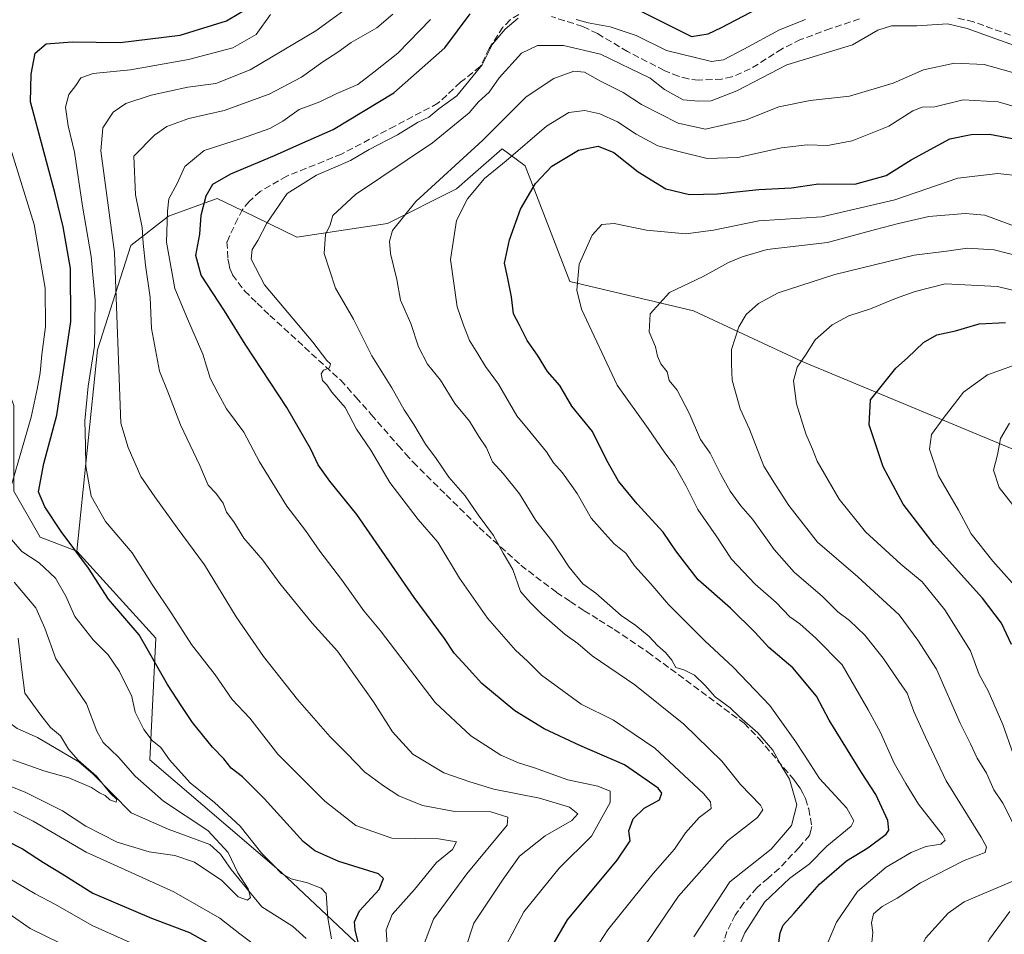
# Model space of a CAD drawing. Units: metres. Extents: x 606508 to 609927, y 4789417 to 4791785.
# Drawn here: x 609267 to 609507, y 4790128 to 4790351 of the extents above; entities that cross this region are included whole.
import ezdxf

# ---------------------------------------------------------------- set-up
doc = ezdxf.new("R2010")
doc.units = ezdxf.units.M
doc.header["$MEASUREMENT"] = 0
doc.linetypes.add('DGN Style 3', pattern=[2.307223, 1.648017, -0.659207])
for name, color, linetype, lineweight in [('Arbolado forestal CxS', 92, 'Continuous', 0), ('Corriente natural lineal', 142, 'Continuous', 13), ('Curva de nivel maestra', 30, 'Continuous', 30), ('Curva de nivel normal', 30, 'Continuous', 0), ('Senda', 7, 'DGN Style 3', 0)]:
    doc.layers.add(name, color=color, linetype=linetype, lineweight=lineweight)

msp = doc.modelspace()

# ---------------------------------------------------------------- linework, layer by layer
at = {"layer": 'Arbolado forestal CxS', "color": 92, "linetype": 'Continuous', "lineweight": 0}
for points in [[(609525.8281, 4790239.1343, 261.6958), (609457.6995, 4790267.4457, 244.5487), (609431.2201, 4790279.7711, 236.2956), (609401.1373, 4790286.9103, 229.2219), (609390.2473, 4790315.0719, 221.1544), (609384.6553, 4790319.2639, 216.3672), (609376.7951, 4790312.3875, 216.4887), (609373.4725, 4790309.4807, 216.412), (609356.6979, 4790301.0955, 213.55), (609334.6283, 4790297.7283, 207.1864), (609321.4695, 4790304.1177, 202.1104), (609315.2049, 4790307.1595, 200.0667), (609314.2843, 4790306.8221, 199.6665), (609303.3299, 4790302.8083, 194.2339), (609294.1771, 4790295.6897, 187.0685), (609286.0413, 4790270.2639, 179.3638), (609281.0483, 4790221.2697, 175.0632), (609272.0605, 4790224.6849, 172.899), (609265.6467, 4790235.9079, 169.6136)], [(609365.3735, 4790110.5973, 183.7255), (609330.7939, 4790143.1413, 170.2387), (609298.7747, 4790170.5079, 168.3699), (609300.2811, 4790200.0913, 176.6885), (609281.0483, 4790221.2697, 175.0632), (609286.0413, 4790270.2639, 179.3638), (609294.1771, 4790295.6897, 187.0685), (609303.3299, 4790302.8083, 194.2339), (609314.2843, 4790306.8221, 199.6665), (609315.2049, 4790307.1595, 200.0667), (609321.4695, 4790304.1177, 202.1104), (609334.6283, 4790297.7283, 207.1864), (609356.6979, 4790301.0955, 213.55), (609373.4725, 4790309.4807, 216.412), (609376.7951, 4790312.3875, 216.4887), (609384.6553, 4790319.2639, 216.3672), (609390.2473, 4790315.0719, 221.1544), (609401.1373, 4790286.9103, 229.2219), (609431.2201, 4790279.7711, 236.2956), (609457.6995, 4790267.4457, 244.5487), (609525.8281, 4790239.1343, 261.6958)], [(609525.8281, 4790239.1343, 261.6958), (609457.6995, 4790267.4457, 244.5487), (609431.2201, 4790279.7711, 236.2956), (609401.1373, 4790286.9103, 229.2219), (609390.2473, 4790315.0719, 221.1544), (609384.6553, 4790319.2639, 216.3672), (609376.7951, 4790312.3875, 216.4887), (609373.4725, 4790309.4807, 216.412), (609356.6979, 4790301.0955, 213.55), (609334.6283, 4790297.7283, 207.1864), (609321.4695, 4790304.1177, 202.1104), (609315.2049, 4790307.1595, 200.0667), (609314.2843, 4790306.8221, 199.6665), (609303.3299, 4790302.8083, 194.2339), (609294.1771, 4790295.6897, 187.0685), (609286.0413, 4790270.2639, 179.3638), (609281.0483, 4790221.2697, 175.0632)], [(609525.8281, 4790239.1343, 261.6958), (609457.6995, 4790267.4457, 244.5487), (609431.2201, 4790279.7711, 236.2956), (609401.1373, 4790286.9103, 229.2219), (609390.2473, 4790315.0719, 221.1544), (609384.6553, 4790319.2639, 216.3672), (609376.7951, 4790312.3875, 216.4887), (609373.4725, 4790309.4807, 216.412), (609356.6979, 4790301.0955, 213.55), (609334.6283, 4790297.7283, 207.1864), (609321.4695, 4790304.1177, 202.1104), (609315.2049, 4790307.1595, 200.0667), (609314.2843, 4790306.8221, 199.6665), (609303.3299, 4790302.8083, 194.2339), (609294.1771, 4790295.6897, 187.0685), (609286.0413, 4790270.2639, 179.3638), (609281.0483, 4790221.2697, 175.0632)], [(609257.5721, 4790277.2451, 157.4015), (609258.4309, 4790275.9901, 157.9543), (609265.6463, 4790256.7507, 164.6511), (609265.6467, 4790235.9079, 169.6136), (609272.0605, 4790224.6849, 172.899), (609281.0483, 4790221.2697, 175.0632)], [(609265.6467, 4790235.9079, 169.6136), (609272.0605, 4790224.6849, 172.899), (609281.0483, 4790221.2697, 175.0632), (609300.2811, 4790200.0913, 176.6885), (609298.7747, 4790170.5079, 168.3699), (609330.7939, 4790143.1413, 170.2387), (609365.3735, 4790110.5973, 183.7255)], [(609281.0483, 4790221.2697, 175.0632), (609300.2811, 4790200.0913, 176.6885), (609298.7747, 4790170.5079, 168.3699), (609330.7939, 4790143.1413, 170.2387), (609365.3735, 4790110.5973, 183.7255), (609379.6117, 4790107.5469, 192.5173), (609394.8671, 4790105.5133, 200.588), (609404.0217, 4790094.3269, 205.9062), (609408.0903, 4790073.9871, 206.906), (609399.9541, 4790055.6811, 201.6053), (609371.0279, 4790035.3819, 185.0387), (609401.9123, 4790016.8535, 190.8491), (609429.2665, 4790001.8535, 201.2897), (609449.5619, 4789991.2655, 205.3639), (609473.4177, 4790005.6025, 215.7782), (609479.0725, 4790009.0821, 217.4403), (609486.6223, 4790001.8545, 217.1319), (609498.9757, 4789998.3253, 218.4259), (609511.9379, 4789987.4167, 217.0859), (609499.8001, 4789981.1115, 212.627), (609511.0383, 4789964.6259, 208.5985)], [(609281.0483, 4790221.2697, 175.0632), (609300.2811, 4790200.0913, 176.6885), (609298.7747, 4790170.5079, 168.3699), (609330.7939, 4790143.1413, 170.2387), (609365.3735, 4790110.5973, 183.7255), (609379.6117, 4790107.5469, 192.5173), (609394.8671, 4790105.5133, 200.588), (609404.0217, 4790094.3269, 205.9062), (609408.0903, 4790073.9871, 206.906), (609399.9541, 4790055.6811, 201.6053), (609371.0279, 4790035.3819, 185.0387), (609401.9123, 4790016.8535, 190.8491), (609429.2665, 4790001.8535, 201.2897), (609449.5619, 4789991.2655, 205.3639), (609473.4177, 4790005.6025, 215.7782), (609479.0725, 4790009.0821, 217.4403), (609486.6223, 4790001.8545, 217.1319), (609498.9757, 4789998.3253, 218.4259), (609511.9379, 4789987.4167, 217.0859), (609499.8001, 4789981.1115, 212.627), (609511.0383, 4789964.6259, 208.5985)]]:
    msp.add_polyline3d(points, dxfattribs=at)
at = {"layer": 'Corriente natural lineal', "color": 142, "linetype": 'Continuous', "lineweight": 13}
msp.add_polyline3d([(609336.8534, 4790126.9382, 166.9373), (609333.5486, 4790129.9857, 166.8199), (609326.1128, 4790134.7158, 166.0371), (609318.5982, 4790143.8088, 164.8395), (609315.9993, 4790147.5186, 164.3752), (609313.4441, 4790149.8826, 164.2965), (609303.2324, 4790153.5767, 162.5021), (609294.2266, 4790157.5825, 161.0348), (609285.0081, 4790166.9813, 160.8001), (609281.5326, 4790169.9882, 160.5968), (609271.4712, 4790175.8773, 158.3798), (609266.4923, 4790178.1071, 157.4217), (609264.3244, 4790179.7356, 157.0875), (609259.6037, 4790184.2835, 155.0045), (609256.6512, 4790187.809, 153.3276), (609255.5167, 4790190.2475, 152.5028), (609254.3817, 4790196.0646, 151.561), (609253.7433, 4790197.3131, 151.3206), (609252.1751, 4790198.852, 151.4313), (609248.4014, 4790201.007, 151.2593), (609244.3681, 4790202.3557, 150.3998), (609237.8053, 4790201.2932, 148.2981), (609231, 4790201, 146.7606)], dxfattribs=at)
at = {"layer": 'Curva de nivel maestra', "color": 30, "linetype": 'Continuous', "lineweight": 30, "flags": 128}
for points, elevation in [([(609413.83, 4790355.0201), (609430.76, 4790346.6101), (609434.8, 4790347.2401), (609438.06, 4790348.7401), (609453.75, 4790357.0701)], 200), ([(609351.12, 4790119.7401), (609348.82, 4790129.1201), (609348.65, 4790131.0401), (609349.86, 4790133.6801), (609354.63, 4790138.8701), (609355.69, 4790141.5801), (609354.49, 4790142.6801), (609344.86, 4790145.7301), (609339.02, 4790148.2801), (609336.13, 4790150.5701), (609326.65, 4790161.0701), (609321.4, 4790166.3301), (609318.62, 4790168.4301), (609316.82, 4790170.6801), (609314.04, 4790173.5701), (609309.23, 4790179.5501), (609306.62, 4790183.4901), (609303.09, 4790188.7801), (609296.22, 4790200.9201), (609288.77, 4790209.6201), (609283.84, 4790217.1001), (609277.23, 4790226.0301), (609273.24, 4790232.0601), (609271.69, 4790235.7101), (609273.01, 4790242.6601), (609276.13, 4790254.3701), (609279.58, 4790277.2001), (609279.52, 4790290.1001), (609277.72, 4790300.2301), (609275.72, 4790308.3101), (609269.75, 4790330.7101), (609269.86, 4790337.3901), (609270.9, 4790342.5201), (609273.55, 4790344.7801), (609279.88, 4790345.2701), (609291.54, 4790345.1201), (609306.2, 4790346.9001), (609317.44, 4790350.3901), (609323.46, 4790353.9301)], 175), ([(609393.29, 4790119.1201), (609400.53, 4790131.4801), (609412.63, 4790146.0201), (609415.77, 4790150.7901), (609415.51, 4790153.2001), (609416.55, 4790156.1001), (609419.23, 4790158.6701), (609422.92, 4790160.7401), (609423.52, 4790162.3201), (609422.58, 4790163.5801), (609414.42, 4790169.2901), (609403.53, 4790173.9401), (609394.86, 4790178.0201), (609387.71, 4790182.4101), (609379.69, 4790189.0601), (609375.88, 4790193.3001), (609372.9, 4790196.4401), (609370.55, 4790200.0201), (609363.21, 4790210.0301), (609349.2, 4790230.1801), (609342.67, 4790238.3201), (609339.82, 4790242.3301), (609338.05, 4790246.0801), (609332.14, 4790256.2901), (609322.06, 4790271.6401), (609316.99, 4790279.8001), (609311.27, 4790288.4701), (609310.03, 4790293.2401), (609310.99, 4790298.4201), (609311.34, 4790303.1201), (609312.5, 4790307.8201), (609314.18, 4790310.6101), (609318.56, 4790313.1301), (609329.16, 4790317.5801), (609335.36, 4790320.3901), (609343.48, 4790323.9401), (609358.23, 4790332.8801), (609370.69, 4790343.8301), (609376.79, 4790352.0701)], 200), ([(609451.88, 4790124.7401), (609452.33, 4790128.3201), (609453.08, 4790130.2601), (609455.69, 4790133.0801), (609461.88, 4790140.2201), (609468.48, 4790145.9101), (609473.69, 4790149.0301), (609478.16, 4790152.4101), (609478.8, 4790153.3401), (609478.54, 4790155.7401), (609475.62, 4790162.0701), (609472.16, 4790167.4101), (609464.29, 4790180.1701), (609461.21, 4790186.0101), (609455.44, 4790192.8701), (609449.54, 4790197.8201), (609446.28, 4790201.4401), (609440.24, 4790207.3701), (609432.35, 4790214.2901), (609429.07, 4790218.6401), (609426.9, 4790221.3301), (609423.86, 4790225.9001), (609417.49, 4790232.7801), (609412.95, 4790238.3401), (609410.1, 4790243.3601), (609406.61, 4790250.3901), (609401.58, 4790256.6201), (609398.64, 4790261.6301), (609395.7, 4790265.0301), (609393.22, 4790268.9801), (609390.7, 4790272.5601), (609388.83, 4790276.3201), (609387.41, 4790279.0901), (609386.91, 4790283.2101), (609385.95, 4790288.0901), (609385.22, 4790291.3901), (609386.39, 4790297.0601), (609389.11, 4790304.5301), (609392.72, 4790310.8201), (609396.75, 4790314.9801), (609403.23, 4790318.9101), (609408.04, 4790319.9001), (609411.8, 4790318.3301), (609417.72, 4790313.6101), (609424.52, 4790309.5201), (609430.24, 4790308.1401), (609437.04, 4790308.2401), (609447.1, 4790309.3001), (609455.13, 4790309.7501), (609461.63, 4790310.7101), (609470.52, 4790310.6401), (609478.18, 4790312.7101), (609484.22, 4790316.5701), (609493.62, 4790321.6901), (609498.83, 4790322.6901), (609503.32, 4790322.8401), (609508.92, 4790321.7201)], 225), ([(609508.67, 4790198.5501), (609506.23, 4790203.7701), (609501.62, 4790209.8401), (609489.85, 4790222.8801), (609482.27, 4790232.7301), (609477.43, 4790241.7801), (609474.04, 4790252.0601), (609474.34, 4790258.1601), (609480.52, 4790265.8601), (609483.31, 4790268.3501), (609487.25, 4790272.1001), (609490.53, 4790273.9401), (609495.05, 4790274.9501), (609500.84, 4790276.6001), (609507.18, 4790276.9401)], 250), ([(609259.91, 4790152.7701), (609267.8, 4790148.7701), (609272.91, 4790145.5101), (609277.47, 4790142.7301), (609284.94, 4790138.0501), (609299.2, 4790131.9301), (609308.47, 4790128.4401), (609314.36, 4790125.1001)], 175)]:
    msp.add_lwpolyline(points, dxfattribs=dict(at, elevation=elevation))
at = {"layer": 'Curva de nivel normal', "color": 30, "linetype": 'Continuous', "lineweight": 0, "flags": 128}
for points, elevation in [([(609364.99, 4790124), (609367.93, 4790131.7), (609376.01, 4790142.7), (609385.86, 4790154.54), (609385.99, 4790156.54), (609381.9, 4790157.79), (609373.09, 4790157.88), (609365.2, 4790159.38), (609359.42, 4790161.68), (609355.75, 4790164.18), (609351.05, 4790167.53), (609346.84, 4790171.96), (609342.74, 4790176.04), (609334.74, 4790185.18), (609326.46, 4790195.63), (609319.83, 4790205.31), (609312.15, 4790217.92), (609305.47, 4790226.97), (609300.06, 4790234.5), (609296.61, 4790239.47), (609293.49, 4790246.55), (609291.77, 4790252.43), (609290.18, 4790294.02), (609286.88, 4790318.78), (609287.36, 4790324.33), (609289.88, 4790328.19), (609292.96, 4790330.27), (609299.13, 4790332.3), (609308.05, 4790334.26), (609314.86, 4790335.17), (609323.25, 4790338.44), (609339.25, 4790347.97), (609350.21, 4790356.01)], 185), ([(609373.9, 4790119.07), (609377.76, 4790130.74), (609384.84, 4790141.41), (609388.85, 4790146.98), (609395.06, 4790151.94), (609401.62, 4790155.67), (609403.09, 4790157.35), (609401.02, 4790158.91), (609393.71, 4790161.15), (609382.59, 4790163.37), (609376.76, 4790165.1), (609370.43, 4790167.3), (609362.88, 4790171.89), (609357.88, 4790177.27), (609353.26, 4790184.58), (609344.55, 4790196.92), (609338.31, 4790203.74), (609330.46, 4790213.4), (609326.35, 4790219.07), (609321.66, 4790224.42), (609319.25, 4790228.4), (609317.51, 4790230.74), (609316.64, 4790232.94), (609314.88, 4790235.44), (609313.03, 4790237.38), (609310.98, 4790242.1), (609306.24, 4790252.06), (609303.19, 4790260.06), (609301.17, 4790265.08), (609299.2, 4790275.49), (609298.85, 4790283.04), (609297.71, 4790290.88), (609297.15, 4790296.25), (609296.94, 4790300.1), (609295.32, 4790308), (609294.88, 4790317.42), (609299.93, 4790322.54), (609302.98, 4790324.71), (609308.31, 4790326.6), (609316.91, 4790328.6), (609327.9, 4790332.52), (609335.78, 4790336.69), (609340.96, 4790340.38), (609344.57, 4790342.73), (609347.86, 4790345.15), (609354.06, 4790348.68), (609357.95, 4790352.06)], 190), ([(609356.76, 4790122.96), (609356.33, 4790129.09), (609357.84, 4790132.85), (609363.26, 4790138.9), (609368.65, 4790145.47), (609372.5, 4790148.67), (609373.52, 4790150.54), (609369.1, 4790151.28), (609357.74, 4790151.42), (609348.96, 4790154.5), (609341.44, 4790160.37), (609329.96, 4790171.89), (609323.12, 4790180.65), (609318.85, 4790185.19), (609314.68, 4790191.2), (609308.99, 4790198.52), (609304.18, 4790206.04), (609299.36, 4790213.19), (609294.46, 4790220.84), (609288.03, 4790228.51), (609284.5, 4790234.67), (609283.22, 4790241.95), (609283.16, 4790247.03), (609282.95, 4790253.05), (609283.79, 4790261.48), (609285.36, 4790271.17), (609285.46, 4790282.38), (609284.51, 4790293.01), (609282.37, 4790305.31), (609280.49, 4790318.46), (609278.88, 4790324.83), (609278.24, 4790329.4), (609279.08, 4790332.43), (609280.75, 4790334.68), (609281.96, 4790336.53), (609284.96, 4790337.55), (609294.07, 4790338.49), (609308.24, 4790340.98), (609319.03, 4790343.83), (609324.67, 4790347.08), (609328.22, 4790351.94)], 180), ([(609384.89, 4790123.98), (609389.86, 4790133.46), (609398.53, 4790144.11), (609406.35, 4790151.88), (609410.9, 4790160.1), (609410.96, 4790162.81), (609407.93, 4790164.1), (609400.61, 4790165.6), (609392.51, 4790168.56), (609388.61, 4790169.71), (609384.3, 4790171.57), (609377.01, 4790176.28), (609368.28, 4790184.47), (609354.99, 4790201.85), (609350.95, 4790206.72), (609345.51, 4790214.34), (609340.21, 4790221.24), (609336.68, 4790226.28), (609332.14, 4790232.27), (609325.52, 4790243.04), (609321.71, 4790250.23), (609317.46, 4790255.97), (609315.44, 4790259.63), (609313.48, 4790263.4), (609311.71, 4790269.27), (609308, 4790277.85), (609304.9, 4790285.25), (609302.89, 4790296.48), (609303.07, 4790304.05), (609303.42, 4790307.05), (609305.44, 4790310.76), (609307.34, 4790314.93), (609312.07, 4790318.84), (609321.34, 4790321.86), (609328.07, 4790324.21), (609331.2, 4790325.98), (609335.17, 4790328.84), (609340.25, 4790330.68), (609344.38, 4790332.68), (609349.49, 4790334.88), (609353.4, 4790337.92), (609359.2, 4790342.51), (609367.2, 4790350.69)], 195), ([(609404.05, 4790119.32), (609410.38, 4790129.08), (609421.36, 4790142.76), (609426.61, 4790148.74), (609429.24, 4790152.74), (609432.64, 4790156.41), (609435.56, 4790158.63), (609435.38, 4790160.28), (609433.63, 4790162.3), (609421.82, 4790173.33), (609411.7, 4790180.1), (609403.9, 4790184.06), (609394.21, 4790191.08), (609390.79, 4790194.53), (609387.86, 4790197.2), (609381.03, 4790204.93), (609374.2, 4790214.71), (609368.97, 4790223.49), (609364.13, 4790228.98), (609357.28, 4790237.97), (609352.67, 4790245.87), (609349.11, 4790251), (609346.4, 4790256.26), (609343.14, 4790260), (609341.92, 4790261.76), (609340.9, 4790262.83), (609340.54, 4790264.48), (609341.12, 4790265.36), (609342.57, 4790265.95), (609342.82, 4790266.86), (609341.89, 4790267.74), (609338.47, 4790272.14), (609326.74, 4790286.12), (609323.46, 4790292.39), (609323.75, 4790294.72), (609325.09, 4790296.89), (609327.32, 4790301.17), (609332.24, 4790308.37), (609339.37, 4790312.79), (609347.64, 4790316.4), (609352.22, 4790319.05), (609359.1, 4790322.62), (609363.98, 4790325.65), (609366.78, 4790326.98), (609369.21, 4790329), (609373.59, 4790332.12), (609379.76, 4790339.71), (609382.23, 4790344.71), (609385.37, 4790348.38), (609388.52, 4790351.04)], 205), ([(609402.68, 4790350.72), (609405.57, 4790349.95), (609410.93, 4790348.96), (609417.22, 4790346.82), (609424.63, 4790343.2), (609435.62, 4790340.48), (609438.52, 4790340.9), (609443.52, 4790343.51), (609452.18, 4790348.23), (609458.53, 4790350.75)], 205), ([(609418.66, 4790124.11), (609427.56, 4790137.25), (609439.48, 4790150.74), (609446.85, 4790156.41), (609448.12, 4790158.26), (609447.56, 4790159.41), (609442.69, 4790164.49), (609438.13, 4790170.15), (609428.9, 4790179.16), (609416.93, 4790188.7), (609406.58, 4790195.8), (609403.09, 4790198.83), (609399.99, 4790200.99), (609394.32, 4790205.95), (609391.56, 4790208.72), (609389.08, 4790211.46), (609387.24, 4790216.78), (609384.9, 4790220.77), (609382.54, 4790225.07), (609378.78, 4790230.13), (609375.61, 4790234.72), (609371.6, 4790239.27), (609368.55, 4790243.88), (609365.94, 4790247.33), (609363.09, 4790252.14), (609360.76, 4790255.65), (609357.71, 4790261.07), (609352.86, 4790268.82), (609348.42, 4790277.78), (609344.06, 4790285.33), (609341.27, 4790293.72), (609341.55, 4790298.39), (609342.74, 4790300.75), (609343.35, 4790303.03), (609348.9, 4790308.12), (609367.66, 4790320.72), (609376.62, 4790328), (609378.85, 4790330.71), (609381.42, 4790333.04), (609383.92, 4790336.53), (609389.29, 4790342.53), (609393.22, 4790344.37), (609399.54, 4790344.36), (609408.57, 4790342.29), (609420.71, 4790336.43), (609424.17, 4790333.66), (609428.68, 4790331.17), (609432.53, 4790330.87), (609435.53, 4790330.93), (609441.8, 4790333.33), (609453.92, 4790339.7), (609469.94, 4790344.56), (609476.14, 4790348.12), (609479.48, 4790349.16), (609485.59, 4790349.22), (609493.12, 4790349.63), (609497.91, 4790348.52), (609504.85, 4790346.03), (609513.03, 4790343.11)], 210), ([(609431.32, 4790127.41), (609440.1, 4790140.74), (609450.15, 4790148.76), (609455.08, 4790154.5), (609456.38, 4790159.51), (609454.62, 4790165.76), (609452.55, 4790169.08), (609450.56, 4790172.84), (609446.86, 4790177.06), (609442.43, 4790180.98), (609440.18, 4790183.12), (609436.51, 4790185.85), (609434, 4790188.68), (609431.43, 4790191.08), (609428.89, 4790192.42), (609426.92, 4790192.92), (609425.91, 4790194.7), (609424.42, 4790196.63), (609422.42, 4790198.28), (609420.43, 4790200.52), (609417.16, 4790203.18), (609413.63, 4790205.64), (609407.43, 4790211.02), (609404.29, 4790213.31), (609400.91, 4790217.35), (609396.71, 4790223.78), (609392.81, 4790228.77), (609388.81, 4790235.23), (609384.87, 4790240.21), (609382.29, 4790243.06), (609380.77, 4790246.42), (609378.91, 4790249.23), (609376.69, 4790252.92), (609373.07, 4790257.26), (609369.58, 4790262.88), (609366.42, 4790266.84), (609364.26, 4790271.05), (609362.37, 4790276.72), (609359.89, 4790282.39), (609358.94, 4790287.39), (609357.46, 4790293.72), (609357.16, 4790296.72), (609357.94, 4790299.32), (609363.58, 4790306.45), (609379.92, 4790321.36), (609390.5, 4790331.88), (609397.24, 4790336.38), (609402.05, 4790338.12), (609404.7, 4790337.88), (609408.55, 4790335.74), (609414.08, 4790332.92), (609418.53, 4790330.05), (609427.48, 4790325.45), (609434.18, 4790324.06), (609444.05, 4790326.3), (609452.02, 4790329.44), (609459.68, 4790331), (609469.26, 4790332.07), (609479.87, 4790335.24), (609487.28, 4790338.44), (609494.76, 4790340.1), (609502.05, 4790339.78), (609509.23, 4790337.72)], 215), ([(609441.6, 4790123.44), (609443.7, 4790128.39), (609448.5, 4790135.78), (609454.65, 4790141.65), (609459.39, 4790145.05), (609463.73, 4790149.43), (609469.65, 4790154.32), (609470.28, 4790155.64), (609468.57, 4790158.67), (609461.9, 4790165.91), (609458.26, 4790171.58), (609455.9, 4790175.18), (609449.85, 4790183.73), (609440.86, 4790193.02), (609434, 4790199.41), (609425.15, 4790208.29), (609420.81, 4790213.35), (609416.88, 4790217.74), (609414.72, 4790220.76), (609411.88, 4790223.09), (609408.94, 4790226.31), (609406.33, 4790229.35), (609402.85, 4790235.34), (609399.35, 4790240.37), (609397.11, 4790242.75), (609395.38, 4790245.47), (609391.4, 4790250.39), (609388.23, 4790254.22), (609383.76, 4790261.96), (609380.58, 4790266.21), (609378.7, 4790269.32), (609376.64, 4790272.54), (609375.21, 4790276.32), (609373.67, 4790280.78), (609372.04, 4790292.28), (609373.52, 4790301.78), (609376.2, 4790307.05), (609380.35, 4790312.05), (609385.56, 4790316.33), (609395.38, 4790324.76), (609400.87, 4790328.05), (609404.76, 4790328.54), (609408.38, 4790327.79), (609412.75, 4790325.84), (609417.25, 4790322.79), (609422.56, 4790319.94), (609427.62, 4790318.56), (609434.55, 4790316.88), (609442.06, 4790317.16), (609452.66, 4790319.45), (609458.9, 4790320.19), (609463.9, 4790320.04), (609469.84, 4790321.22), (609478.83, 4790324.78), (609484.61, 4790328.47), (609486.95, 4790329.4), (609489.97, 4790329.49), (609496.88, 4790331.18), (609505.44, 4790330.71), (609515.78, 4790327.69)], 220), ([(609265.18, 4790237.68), (609269.88, 4790253.93), (609271.33, 4790260.72), (609272.09, 4790264.72), (609272.48, 4790269.17), (609273.37, 4790275.87), (609273.29, 4790285.34), (609270.6, 4790300.8), (609264.49, 4790320.71)], 170), ([(609462.64, 4790122.94), (609466.03, 4790130.96), (609471.21, 4790138.41), (609478.17, 4790144.34), (609484.22, 4790147.94), (609487.85, 4790149.34), (609491.5, 4790149.93), (609492.52, 4790150.89), (609491.87, 4790152.24), (609486.02, 4790159.66), (609482.93, 4790164.72), (609480.07, 4790169.67), (609476.81, 4790177.13), (609473.78, 4790182.66), (609467.41, 4790193.62), (609461, 4790200.11), (609457.12, 4790203.57), (609454.65, 4790205.31), (609451.34, 4790208.74), (609446.26, 4790213.21), (609440.47, 4790219.32), (609436.77, 4790225.04), (609432.32, 4790231.46), (609429.36, 4790237.3), (609426.61, 4790242.11), (609424.24, 4790245.21), (609420.2, 4790251.18), (609412.6, 4790261.66), (609403.92, 4790280.2), (609402.82, 4790284.82), (609403.36, 4790291.18), (609406.53, 4790298.23), (609408.86, 4790300.8), (609411.94, 4790301.02), (609419.77, 4790299.42), (609429.33, 4790298.57), (609436.08, 4790299.44), (609447.17, 4790301.74), (609462.49, 4790302.69), (609480.24, 4790306.84), (609495.6, 4790312.06), (609505.32, 4790313.2), (609511.81, 4790312.46)], 230), ([(609474.47, 4790124.41), (609474.9, 4790128.41), (609474.56, 4790130.8), (609475.1, 4790132.98), (609477.18, 4790134.8), (609480.85, 4790136.76), (609486.52, 4790140.49), (609497.18, 4790145.97), (609502.28, 4790147.94), (609502.6, 4790149.33), (609501.32, 4790151.61), (609492.74, 4790165.4), (609487.75, 4790176.01), (609484.86, 4790182.27), (609483.25, 4790186.68), (609481.2, 4790189.59), (609477.41, 4790195.24), (609472.99, 4790200.83), (609469.22, 4790204.39), (609466.34, 4790206.52), (609462.68, 4790210.23), (609455.72, 4790216.18), (609450.88, 4790221.68), (609445.62, 4790229.1), (609442.72, 4790232.34), (609440.16, 4790235.9), (609437.88, 4790239.97), (609435.31, 4790245.17), (609432.96, 4790248.48), (609430.19, 4790254.89), (609427.28, 4790260.48), (609425.3, 4790262.83), (609424.77, 4790264.96), (609423.27, 4790266.89), (609422.44, 4790268.75), (609422, 4790271.05), (609420.42, 4790274.72), (609420.64, 4790279.05), (609425.38, 4790284.26), (609433.55, 4790288.12), (609439.73, 4790291.58), (609443.11, 4790292.97), (609449.19, 4790294.72), (609463.85, 4790296.42), (609475.52, 4790299.63), (609481.18, 4790301.03), (609488.52, 4790302.73), (609497.38, 4790303.47), (609502.18, 4790303.07), (609514.18, 4790298.64)], 235), ([(609509.52, 4790154.17), (609506.58, 4790159.92), (609504.4, 4790163.19), (609502.63, 4790167.21), (609500.32, 4790170.84), (609498.72, 4790174.36), (609496.18, 4790179.39), (609490.43, 4790192.53), (609485.89, 4790199.6), (609481.31, 4790205.74), (609471.22, 4790215.03), (609461.46, 4790223.48), (609454.48, 4790232.36), (609451.34, 4790237.22), (609448.34, 4790241.95), (609444.85, 4790251), (609442.58, 4790255.93), (609440.64, 4790262.88), (609440.46, 4790266.77), (609440.46, 4790270.41), (609442.27, 4790275.89), (609444.09, 4790278.89), (609447.02, 4790281.6), (609451.85, 4790284.2), (609465.68, 4790288.66), (609484.95, 4790293.34), (609492.85, 4790294.34), (609497.94, 4790295.01), (609504.42, 4790294.68), (609510.78, 4790292.99)], 240), ([(609509.1, 4790171.97), (609506.56, 4790179.08), (609503.02, 4790187.27), (609500.83, 4790191.21), (609498.73, 4790196.99), (609492.48, 4790207.02), (609486.9, 4790213.83), (609481.72, 4790218.14), (609473.08, 4790226.01), (609466.74, 4790233.95), (609461.33, 4790243.21), (609460.22, 4790246.1), (609458.59, 4790249.81), (609456.29, 4790257.16), (609455.55, 4790262.76), (609456.5, 4790266.08), (609458.5, 4790268.96), (609460.82, 4790272.72), (609464.97, 4790276.37), (609469.06, 4790278.54), (609474.37, 4790280.31), (609480.4, 4790282.79), (609485.18, 4790284.46), (609492.52, 4790286.39), (609505.29, 4790285.73), (609513.94, 4790283.6)], 245), ([(609511.52, 4790210.59), (609504.1, 4790218.88), (609498.85, 4790225.48), (609495.78, 4790231.3), (609490.9, 4790239.62), (609488.71, 4790246.11), (609489.22, 4790249.71), (609492, 4790253.55), (609496.97, 4790260), (609502.81, 4790264.19), (609509.18, 4790266.5)], 255), ([(609512.15, 4790228.54), (609505.69, 4790236.78), (609504.28, 4790240.98), (609505.3, 4790244.72), (609506.03, 4790248.72), (609508.23, 4790252.41)], 260), ([(609343.07, 4790126.88), (609342.19, 4790131.97), (609341.72, 4790137.92), (609340.57, 4790139.19), (609337.24, 4790140.55), (609333.21, 4790141.49), (609330.9, 4790142.8), (609328.95, 4790144.8), (609326.1, 4790147.64), (609320.82, 4790154.36), (609314.57, 4790160.11), (609308.6, 4790164.87), (609303.63, 4790170.45), (609301.52, 4790173.45), (609299.36, 4790175.22), (609297.32, 4790177.84), (609295.22, 4790182.07), (609294.4, 4790185.87), (609291.44, 4790192), (609288.66, 4790196.06), (609284.97, 4790199.72), (609280.54, 4790205.39), (609278.36, 4790210.33), (609275.83, 4790214.67), (609271.84, 4790218.4), (609267.63, 4790221.17), (609265.12, 4790224.14)], 170), ([(609254.42, 4790168.22), (609268.56, 4790162.48), (609277.51, 4790158.04), (609283.22, 4790154.3), (609290.83, 4790150.42), (609298.62, 4790148.1), (609304.88, 4790147.17), (609309.68, 4790145.52), (609316.35, 4790141.13), (609320.32, 4790137.1), (609322.56, 4790136.29), (609323.29, 4790136.98), (609322.72, 4790139.07), (609320.22, 4790142.96), (609317.88, 4790147.95), (609312.89, 4790153.3), (609302.17, 4790160.45), (609295.2, 4790166.5), (609291.18, 4790171.1), (609287.45, 4790174.67), (609285.87, 4790177.48), (609283.4, 4790184.09), (609275.88, 4790195.07), (609273.2, 4790202.55), (609271.05, 4790207.46), (609265.73, 4790213.75)], 165), ([(609265.43, 4790170.47), (609273.02, 4790167.78), (609279.11, 4790166.09), (609284.58, 4790163.72), (609286.56, 4790162.42), (609287.89, 4790161.75), (609289.04, 4790160.75), (609290.57, 4790160.18), (609290.8, 4790160.84), (609289.25, 4790162.25), (609285.78, 4790166.51), (609281.38, 4790170.37), (609278.97, 4790173.09), (609277.06, 4790176.32), (609274.6, 4790178.38), (609272.22, 4790181.31), (609268.32, 4790186.73), (609267.52, 4790193.06), (609266.77, 4790200.06)], 160), ([(609265.66, 4790157.86), (609270.41, 4790155.56), (609283.33, 4790147.97), (609304.68, 4790138.3), (609315.89, 4790131.96), (609320.75, 4790128.08), (609327.32, 4790123.19)], 170), ([(609264.3, 4790141.76), (609270.91, 4790137.81), (609275.86, 4790135.28), (609284.75, 4790130.17), (609297.12, 4790124.65)], 180), ([(609516.85, 4790051.75), (609505.2, 4790060.48), (609500.9, 4790063.19), (609498.66, 4790065.23), (609495.79, 4790067.78), (609493.4, 4790070.98), (609490.94, 4790073.24), (609488.94, 4790076.95), (609486.21, 4790082.13), (609483.35, 4790091.39), (609482.72, 4790097.07), (609483.22, 4790103.07), (609482.84, 4790110.74), (609484, 4790118.74), (609487.7, 4790127.07), (609493.27, 4790133.18), (609497.15, 4790135.94), (609509.6, 4790141.2)], 240), ([(609264.53, 4790132.98), (609269.65, 4790129.41), (609280.81, 4790123.99)], 185), ([(609520.44, 4790061.84), (609503.72, 4790077.96), (609499.59, 4790084.17), (609497.47, 4790087.2), (609497.16, 4790092.72), (609495.78, 4790102.95), (609495.95, 4790112.27), (609499.32, 4790119.46), (609503.36, 4790126.84), (609508.3, 4790133.58)], 245)]:
    msp.add_lwpolyline(points, dxfattribs=dict(at, elevation=elevation))
at = {"layer": 'Senda', "color": 7, "linetype": 'DGN Style 3', "lineweight": 0}
for points in [[(609388.7101, 4790351.9801, 213.7676), (609386.5501, 4790350.6101, 212.5856), (609384.8201, 4790348.8201, 211.764), (609381.4901, 4790343.7001, 212.8144), (609379.2601, 4790339.2701, 214.0604), (609374.4801, 4790335.4401, 213.3578), (609368.9901, 4790330.3201, 215.1247), (609358.4701, 4790324.7901, 215.56), (609345.5101, 4790317.9601, 209.6373), (609332.1601, 4790312.5801, 206.7029), (609325.6801, 4790308.8501, 205.9729), (609322.9601, 4790306.4501, 204.8048), (609321.3901, 4790304.4801, 204.4425), (609320.2301, 4790302.2901, 203.8936), (609317.5951, 4790296.5851, 203.544), (609317.7101, 4790294.3601, 203.8662), (609317.8051, 4790292.4701, 204.1524), (609318.0151, 4790291.3601, 204.8801), (609318.2501, 4790290.1351, 205.6466), (609318.9551, 4790288.5701, 206.6368), (609321.8701, 4790284.6601, 207.5276), (609324.9551, 4790281.6551, 208.7454), (609327.9951, 4790278.6901, 207.9517), (609345.3001, 4790262.8951, 210.3223), (609349.0401, 4790258.7051, 210.4823), (609352.7501, 4790254.5401, 210.9033), (609359.3001, 4790246.9801, 212.1758), (609361.0901, 4790244.9801, 211.9654), (609362.9051, 4790242.9651, 211.5292), (609370.9851, 4790234.9751, 215.1885), (609379.0451, 4790227.0151, 214.4651), (609389.1751, 4790217.8501, 218.0348), (609397.8451, 4790211.2551, 217.5334), (609401.2151, 4790209.0151, 216.8722), (609404.5551, 4790206.7901, 217.2511), (609408.2451, 4790204.5051, 219.0984), (609411.9401, 4790202.2201, 219.7687), (609420.0901, 4790196.7151, 218.4621), (609443.5601, 4790179.3701, 223.1017), (609447.1901, 4790175.6201, 225.3092), (609455.6901, 4790165.6451, 226.4791), (609456.4151, 4790164.6351, 226.7845), (609457.1751, 4790163.5701, 227.1111), (609457.8251, 4790162.3401, 227.108), (609458.5251, 4790161.0201, 227.3148), (609459.2801, 4790158.5251, 228.3051), (609460.0501, 4790154.2451, 231.6202), (609459.8151, 4790153.2751, 232.0906), (609459.5151, 4790152.0251, 232.1742), (609456.9251, 4790149.1451, 228.8737), (609452.0951, 4790144.0351, 225.443), (609449.3951, 4790141.6801, 225.246), (609446.6901, 4790139.3251, 224.3719), (609443.4901, 4790135.6451, 223.2639), (609441.3901, 4790132.6351, 223.2807), (609440.4001, 4790130.7001, 224.6842), (609439.3601, 4790128.6751, 225.5884), (609437.9551, 4790123.9201, 225.7736)], [(609471.6801, 4790350.8501, 217.3313), (609464.5901, 4790348.5101, 218.7199), (609457.3201, 4790345.8401, 217.9599), (609452.7901, 4790343.6001, 218.2658), (609445.0501, 4790338.6801, 217.9471), (609440.6001, 4790336.7601, 218.3103), (609438.1301, 4790336.2101, 218.372), (609432.4401, 4790335.9601, 219.4885), (609430.0101, 4790336.2501, 219.6189), (609427.5901, 4790336.9001, 219.5756), (609424.0701, 4790338.3301, 216.9465), (609415.1801, 4790342.9201, 216.1082), (609407.8601, 4790347.2801, 214.7748), (609404.2601, 4790349.0201, 213.1904), (609396.6501, 4790351.4201, 216.8089)], [(609510.6001, 4790346.1201, 217.2217), (609499.4601, 4790350.1301, 217.0094), (609494.9301, 4790351.2401, 217.5891)]]:
    msp.add_polyline3d(points, dxfattribs=at)

doc.saveas('drawing.dxf')
